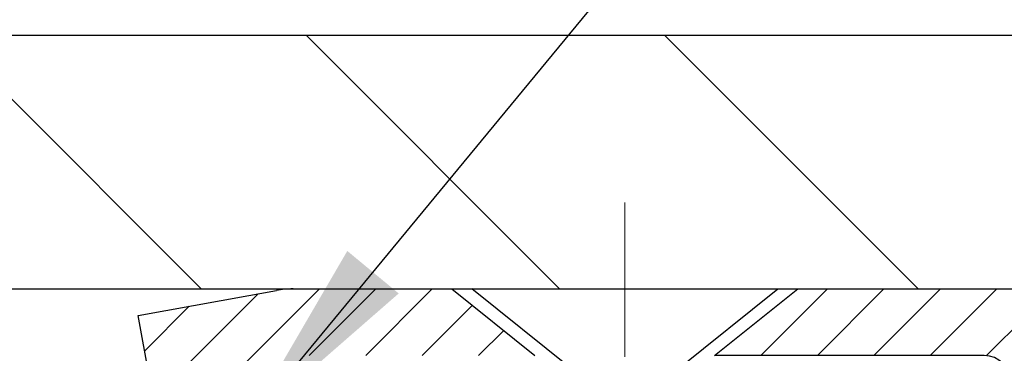
# Model space of a CAD drawing. Extents: x 13 to 3254, y -423 to 1977.
# Drawn here: x 544 to 546, y -398 to -398 of the extents above; entities that cross this region are included whole.
import ezdxf

# ---------------------------------------------------------------- set-up
doc = ezdxf.new("R2010")
doc.units = 0
doc.header["$LTSCALE"] = 5
doc.header["$MEASUREMENT"] = 0
doc.linetypes.add('CENTERX2', pattern=[4, 2.5, -0.5, 0.5, -0.5])
doc.layers.get('DEFPOINTS').update_dxf_attribs({"linetype": 'CONTINUOUS'})
for name, color, linetype, lineweight in [('CAPPING STRIP - H', 251, 'CONTINUOUS', 15), ('CAPPING STRIP - L', 7, 'CONTINUOUS', 25), ('CENTERLINE - L', 1, 'CENTERX2', 18), ('CONCRETE - H', 130, 'CONTINUOUS', 9), ('CONCRETE - L', 132, 'CONTINUOUS', 13), ('COVER PLATE - L', 7, 'CONTINUOUS', 25), ('DIMS', 50, 'CONTINUOUS', 25), ('SCREW - L', 1, 'CONTINUOUS', 25), ('TEXT - 4', 241, 'CONTINUOUS', 25)]:
    doc.layers.add(name, color=color, linetype=linetype, lineweight=lineweight)
doc.dimstyles.get("Standard").update_dxf_attribs({"dimtxt": 0.18, "dimasz": 0.18, "dimexe": 0.18, "dimexo": 0.0625, "dimgap": 0.09, "dimtad": 0, "dimtih": 1, "dimtoh": 1, "dimdec": 4, "dimzin": 0, "dimdsep": 46, "dimtxsty": 'Standard', "dimcen": 0.09, "dimadec": 0, "dimazin": 0, "dimtfac": 1, "dimtdec": 4, "dimtofl": 0, "dimtmove": 0, "dimatfit": 3, "dimfxl": 1, "dimtolj": 1, "dimtzin": 0, "dimarcsym": 0})
doc.dimstyles.new('STANDARD$0', dxfattribs={"dimtxt": 0.18, "dimasz": 0.18, "dimexe": 0.18, "dimexo": 0.0625, "dimgap": 0.09, "dimtad": 0, "dimtih": 1, "dimtoh": 1, "dimdec": 4, "dimzin": 0, "dimdsep": 46, "dimtxsty": 'Standard', "dimcen": 0.09, "dimadec": 0, "dimazin": 0, "dimtfac": 1, "dimtdec": 4, "dimtofl": 0, "dimtmove": 0, "dimatfit": 3, "dimfxl": 1, "dimtolj": 1, "dimtzin": 0, "dimarcsym": 0})

# ---------------------------------------------------------------- blocks, each defined once
blk = doc.blocks.new('*D98')
at = {"layer": 'DEFPOINTS', "color": 0, "transparency": 16777216}
for p in [(554.1957533048374, -394.1785223885239), (528.6957533048399, -394.7830609149039), (554.1957533048374, -398.1385709681684)]:
    blk.add_point(p, dxfattribs=at)
at = {"layer": 'DIMS', "color": 0, "lineweight": -2, "transparency": 16777216}
for p, q in [((528.6957533048399, -394.4830609149039), (528.6957533048399, -393.8785223885239)), ((554.1957533048374, -397.8385709681684), (554.1957533048374, -393.8785223885239)), ((528.9957533048398, -394.1785223885239), (540.1730618345143, -394.1785223885239)), ((553.8957533048374, -394.1785223885239), (543.2730618345142, -394.1785223885239))]:
    blk.add_line(p, q, dxfattribs=at)
at = {"layer": 'DIMS', "color": 0, "transparency": 16777216}
for points in [[(528.9957533048398, -394.1285223885239), (528.9957533048398, -394.2285223885239), (528.6957533048399, -394.1785223885239)], [(553.8957533048374, -394.1285223885239), (553.8957533048374, -394.2285223885239), (554.1957533048374, -394.1785223885239)]]:
    blk.add_solid(points, dxfattribs=at)
at = {"layer": 'DIMS', "color": 0, "transparency": 16777216, "insert": (541.7230618345143, -394.1785223885239), "char_height": 0.3, "attachment_point": 5}
blk.add_mtext('\\A1;25 1/2 IN\\P [647.7mm]', dxfattribs=at)

msp = doc.modelspace()

# ---------------------------------------------------------------- hatches: boundary and pattern name
at = {"layer": 'CAPPING STRIP - H'}
h = msp.add_hatch(dxfattribs=at)
h.set_pattern_fill('ANSI31', color=256, scale=0.47244, angle=90, style=0)
h.set_pattern_definition([(45.00000000000001, (-451.5545991696912, 18.83457544212504), (0.04175819096297156, -0.04175819096297156), [])])
edge = h.paths.add_edge_path()
edge.add_line((544.5072402737687, -398.3372780916554), (544.4896335097279, -398.2404408894297))
edge.add_line((544.4896335097278, -398.2404408894297), (544.6939435495489, -398.2032936094615))
edge.add_arc((544.718593019209, -398.3388656925729), 0.1377947244043846, 90.00000000099271, 100.30484647022479, ccw=False)
edge.add_line((544.7185930192068, -398.2010709681685), (544.9534403601183, -398.2010709681685))
edge.add_line((544.9534403601183, -398.2010709681685), (545.076471364056, -398.2994957713187))
edge.add_line((545.076471364056, -398.2994957713187), (544.7185930192068, -398.2994957713187))
edge.add_arc((544.7185930192097, -398.338865692586), 0.03936992126728001, 90.00000000430171, 100.3048464714298)
edge.add_line((544.7115503135901, -398.3001308116885), (544.5072402737687, -398.3372780916554))
edge = h.paths.add_edge_path()
edge.add_arc((545.7408387853181, -398.3388656925788), 0.03936992126011774, 359.9999999998346, 449.9999999998345)
edge.add_line((545.7408387853184, -398.2994957713187), (545.3422183325606, -398.2994957713187))
edge.add_line((545.3422183325606, -398.2994957713187), (545.4652493364983, -398.2010709681685))
edge.add_line((545.4652493364983, -398.2010709681685), (545.7802087065779, -398.2010709681685))
edge.add_arc((545.7802087065777, -398.2994957713186), 0.09842480315012381, -6.622258297284134e-11, 89.99999999993378, ccw=False)
edge.add_line((545.8786335097279, -398.2994957713187), (545.8786335097279, -398.8506746689592))
edge.add_line((545.8786335097279, -398.8506746689592), (545.7802087065779, -398.8506746689592))
edge.add_line((545.7802087065779, -398.8506746689592), (545.7802087065784, -398.338865692579))
at = {"layer": 'CONCRETE - H'}
h = msp.add_hatch(dxfattribs=at)
h.set_pattern_fill('AR-CONC', color=256, scale=0.21)
h.set_pattern_definition([(49.99999999999999, (74.58164062500015, 0), (1.506246383461582, -0.1317794834634497), [0.1575, -1.7325]), (355, (74.58164062500015, 0), (-0.2913778005873, 1.579603480770025), [0.126, -1.386]), (100.45144446, (74.70716115510015, -0.0109816224), (1.214868578126935, 1.447823981034122), [0.1338544031999999, -1.472398435199999]), (46.18420000000002, (74.58164062500015, 0.42), (2.241206794410302, -0.3475904896654607), [0.2362499999999999, -2.598749999999999]), (96.63563549, (74.76840778950015, 0.3910340553), (1.96279008591588, 2.045649061626556), [0.2007817182, -2.208598895999999]), (351.1841639899999, (74.58164062500015, 0.42), (1.962790084615023, 2.045649060566979), [0.189, -2.0790000021]), (21, (74.79164062500014, 0.315), (1.25350480944877, -0.8454996703972115), [0.1575, -1.7325]), (326.0000000000001, (74.79164062500014, 0.315), (0.5109621970353216, 1.522815094598391), [0.126, -1.386]), (71.45144474, (74.89609935840015, 0.2445416946), (1.764466991132939, 0.677315420893343), [0.133854399, -1.4723984352]), (37.50000000000001, (74.58164062500015, 0), (0.0255356961663104, 0.6990770930457542), [0, -1.3692, 0, -1.407, 0, -1.39125]), (7.499999999999999, (74.58164062500015, 0), (0.552446028628512, 0.8282645949529565), [0, -0.8021999999999999, 0, -1.3377, 0, -0.53025]), (327.5, (74.11334062500015, 0), (1.121027115962059, -0.04736523064219748), [0, -0.525, 0, -1.638, 0, -2.1735]), (317.5, (73.90334062500015, 0), (1.224690955619011, 0.2102204628978672), [0, -0.6825, 0, -1.0878, 0, -1.5435])])
edge = h.paths.add_edge_path()
edge.add_spline(control_points=[(562.3196730001023, -398.2010709681684), (562.9334792190712, -403.1668307169987), (551.6323231916795, -397.0489063671797), (546.0912337306902, -402.120475326203), (548.308778930884, -405.7578413251637), (551.5888912635661, -405.521559950016), (551.640632663057, -406.7366175008719), (551.8069704324107, -406.9570501729942)], knot_values=[0, 0, 0, 0, 13.86111999458148, 16.12824678844638, 20.25442758132207, 22.78643774916765, 23.54437947016311, 23.54437947016311, 23.54437947016311, 23.54437947016311], degree=3, periodic=0)
edge.add_line((551.8069704324107, -406.9570501729962), (551.3139672644095, -406.9570501729975))
edge.add_line((551.3139672644095, -406.9570501729975), (551.3139657484326, -406.7602001644845))
edge.add_line((551.3139657484325, -406.7602001644845), (550.6442850803887, -406.7602001644844))
edge.add_arc((550.6442850806895, -406.7208301621999), 0.03937000228449961, 239.99490622094902, 269.99999956213594, ccw=False)
edge.add_line((550.6245970484324, -406.7549238341308), (550.4888361408146, -406.6765422376363))
edge.add_arc((550.4337211727714, -406.7720111644828), 0.1102359999983388, 60.00181964826221, 90.00000000014772)
edge.add_line((550.4337211727711, -406.6617751644845), (549.5257632317421, -406.6617751644845))
edge.add_arc((549.5257632318198, -406.6224051638962), 0.03937000058823514, 239.9974527993387, 269.99999988683203, ccw=False)
edge.add_line((549.5060767157638, -406.6564997093822), (548.8259910455831, -406.2638525818138))
edge.add_arc((548.7659911048015, -406.3677756646192), 0.1200000001398939, 60.00003268743141, 90.0007238004463)
edge.add_line((548.7659895888775, -406.2477756644889), (548.5545497222961, -406.2477756644888))
edge.add_arc((548.5545497222959, -406.2084056644889), 0.0393699999999626, 225.0000000000585, 270.0000000002482, ccw=False)
edge.add_line((548.5267109283207, -406.2362444584642), (548.4102413722317, -406.1197749024118))
edge.add_arc((548.1605424297917, -406.369479908756), 0.3531319187625728, 45.00069570158461, 76.09850587989)
edge.add_arc((547.8712578367981, -407.5382496820786), 1.557170273114453, 76.09811403558966, 103.9020008910708)
edge.add_arc((547.5819732437153, -406.3694799086396), 0.3531319186174672, 103.9020008911063, 132.1169401458552)
edge.add_line((547.3451467480138, -406.1075345653326), (547.2158047452747, -406.2362444584641))
edge.add_arc((547.1879659511912, -406.208405664327), 0.03937000019097166, 269.99779393083753, 314.99999994483875, ccw=False)
edge.add_line((547.1879644353214, -406.2477756644888), (545.4770608488154, -406.2477756644888))
edge.add_arc((545.4770608488154, -406.208405664489), 0.03936999999984891, 179.9999999997518, 270.0000000001654, ccw=False)
edge.add_line((545.4376908488155, -406.2084056644888), (545.4376908488096, -400.8473560388425))
edge.add_arc((545.4770608488095, -400.8473560388423), 0.03936999999984891, 107.3023772372803, 180.0000000002482, ccw=False)
edge.add_arc((545.3377488080412, -400.4001419250058), 0.4290404058598245, 287.3023772371802, 306.974901039667)
edge.add_arc((545.2612624682325, -400.3380338328668), 0.52519959618439, 309.566644175654, 345.6920565175372)
edge.add_arc((544.1913122818337, -400.05117880605), 1.632909065609046, 345.2170686115421, 355.1808035833603)
edge.add_arc((544.4604787540111, -400.2851067304883), 1.361411651893304, 4.074979495402906, 18.33505396015283)
edge.add_arc((545.3260081317428, -399.9925518257184), 0.4478254090915228, 17.6402559385037, 71.87109708271997)
edge.add_arc((545.4960859003066, -399.5153682614718), 0.06004988997897937, 193.4822306559681, 239.2153921071421, ccw=False)
edge.add_line((545.4376908488096, -399.5293685202959), (545.4376908488096, -399.3401334714372))
edge.add_line((545.4376908488096, -399.3401334714372), (545.3392658488099, -399.3401334714372))
edge.add_line((545.3392658488099, -399.3401334714372), (545.3392658488099, -399.3355809153171))
edge.add_arc((545.3786358488098, -399.3355809153169), 0.03936999999990576, 122.9031521393492, 180.0000000002482, ccw=False)
edge.add_line((545.357249252174, -399.3025262577884), (545.6724671926298, -399.0985780263154))
edge.add_arc((545.4914951057033, -398.8974280320759), 0.2705775608380487, 311.9773110940814, 358.5307111492305)
edge.add_line((545.7619837040199, -398.9043659431277), (546.0498963842319, -398.9043659431277))
edge.add_arc((546.0511002257754, -398.8268296271908), 0.07754566089434661, 269.1104878121833, 360.8895121878174)
edge.add_line((546.1286365417122, -398.8256257856474), (546.1286335097279, -398.7010709681686))
edge.add_line((546.1286335097279, -398.7010709681686), (562.1957521505512, -398.7010709681686))
edge.add_line((562.1957521505512, -398.7010709681686), (562.1957521505512, -398.2010709681686))
edge.add_line((562.1957521505512, -398.2010709681686), (562.3196730001024, -398.2010709681686))
h.paths.add_polyline_path([(556.8298534435861, -400.4520987084214), (559.3798534435861, -400.4520987084214), (559.3798534435861, -399.5020987084214), (556.8298534435861, -399.5020987084214)], flags=25)
h.paths.add_polyline_path([(546.4544991376522, -404.7263377138057), (548.3044991376521, -404.7263377138057), (548.3044991376521, -403.7763377138057), (546.4544991376522, -403.7763377138057)], flags=24)
at = {"layer": 'COVER PLATE - L'}
h = msp.add_hatch(dxfattribs=at)
h.set_pattern_fill('ANSI31', color=252, scale=3, angle=90, style=0)
h.set_pattern_definition([(135, (535.4359199580538, -407.0860810443943), (-0.2651650429449554, -0.2651650429449553), [])])
h.paths.add_polyline_path([(554.1957533048374, -398.2010709681684), (554.1957533048374, -398.0760709681684), (552.7779328499332, -397.8260709681684), (540.8832533048399, -397.8260709681685), (540.8832533048399, -398.2010709681685)])

# ---------------------------------------------------------------- linework, layer by layer
at = {"layer": 'CAPPING STRIP - L'}
for p, q in [((544.7185930192068, -398.2010709681685), (544.9534403601183, -398.2010709681685)), ((544.9534403601183, -398.2010709681685), (545.076471364056, -398.2994957713187)), ((544.4896335097278, -398.2404408894291), (544.693943549549, -398.2032936094615)), ((544.5072402737687, -398.3372780916554), (544.4896335097278, -398.2404408894291))]:
    msp.add_line(p, q, dxfattribs=at)
msp.add_lwpolyline([(545.7802087065784, -398.338865692579, 0.414213562373095), (545.7408387853184, -398.2994957713187), (545.3422183325606, -398.2994957713187), (545.4652493364983, -398.2010709681685), (545.7802087065779, -398.2010709681685, -0.414213562373095), (545.8786335097279, -398.2994957713187), (545.8786335097279, -398.8506746689592), (545.7802087065779, -398.8506746689592)], format="xyb", close=True, dxfattribs=at)
msp.add_arc((544.7185930192097, -398.3388656925792), 0.13779472441075, 90.00000000123109, 100.304846469981, dxfattribs=at)
at = {"layer": 'CENTERLINE - L', "ltscale": 0.03}
for p, q in [((545.2093387853413, -398.9764706029729), (545.2093387853413, -398.0734385651774)), ((545.2093387853413, -398.9764706029729), (545.2093387853413, -398.0734385651774)), ((545.2093418168247, -398.9764686412732), (545.2093418168247, -398.0734384095421)), ((545.2093418168247, -398.9764686412732), (545.2093418168247, -398.0734384095421))]:
    msp.add_line(p, q, dxfattribs=at)
at = {"layer": 'CONCRETE - L'}
msp.add_line((544.6957533048396, -398.2010709681684), (562.3196730001023, -398.2010709681684), dxfattribs=at)
at = {"layer": 'COVER PLATE - L'}
for p, q in [((529.5707533048393, -397.8260709681686), (552.7779328499332, -397.8260709681684)), ((529.5707533048396, -398.2010709681686), (554.1957533048372, -398.2010709681684))]:
    msp.add_line(p, q, dxfattribs=at)
at = {"layer": 'SCREW - L'}
for p, q in [((544.982961737624, -398.2010709681685), (545.4357158321134, -398.2010709681685)), ((545.1305989423493, -398.319180731949), (544.982961737624, -398.2010709681685)), ((545.288078627389, -398.319180731949), (545.4357158321134, -398.2010709681685))]:
    msp.add_line(p, q, dxfattribs=at)

# ---------------------------------------------------------------- dimensions: what is measured, and where the dimension line sits
at = {"layer": 'DIMS'}
dim = msp.add_linear_dim(base=(554.1957533048374, -394.1785223885239), p1=(528.6957533048399, -394.7830609149039), p2=(554.1957533048374, -398.1385709681684), text='<>\\P[]', dimstyle='STANDARD$0', override={"dimtxt": 0.3, "dimasz": 0.3, "dimexe": 0.3, "dimexo": 0.3, "dimgap": 0.3, "dimlunit": 5, "dimpost": ' IN', "dimfrac": 2}, dxfattribs=at)
dim.commit()
dim.dimension.update_dxf_attribs({"geometry": '*D98', "text_midpoint": (541.7230618345143, -394.1785223885239), "dimtype": 160})

# ---------------------------------------------------------------- leaders
at = {"layer": 'TEXT - 4'}
for points in [[(542.1503784547904, -398.0766061040191), (550.1206954291077, -388.3805591065668), (550.5222379585583, -388.3805591065668)], [(544.6456859756736, -398.4076089042561), (551.3304877758494, -390.3196678152333), (551.7110933506415, -390.3196678152333)]]:
    msp.add_leader(points, dimstyle='Standard', override={"dimasz": 0.3}, dxfattribs=at)

doc.saveas('drawing.dxf')
